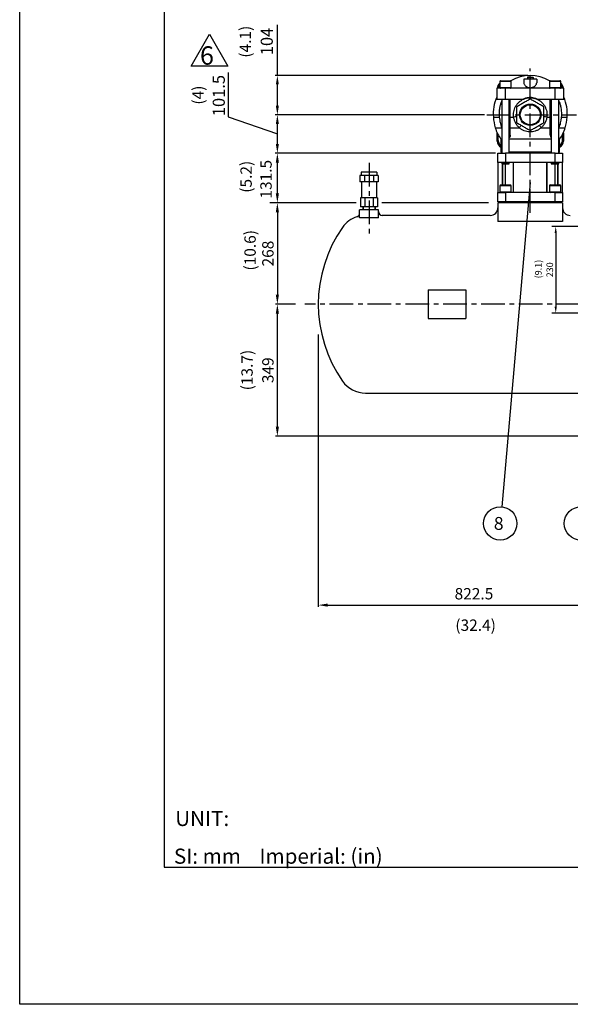
# Model space of a CAD drawing. Extents: x 13761 to 20488, y 2864 to 7867.
# Drawn here: x 13761 to 15215, y 2864 to 5467 of the extents above; entities that cross this region are included whole.
import ezdxf
from ezdxf.enums import TextEntityAlignment as Align

# ---------------------------------------------------------------- set-up
doc = ezdxf.new("R2010")
doc.units = 0
doc.header["$LTSCALE"] = 50
doc.header["$MEASUREMENT"] = 0
doc.linetypes.add('CENTER', pattern=[2, 1.25, -0.25, 0.25, -0.25])
doc.layers.get('0').update_dxf_attribs({"linetype": 'CONTINUOUS'})
for name, color, linetype in [('CEN', 1, 'CENTER'), ('DIM', 2, 'CONTINUOUS'), ('HAT', 3, 'CONTINUOUS'), ('ORIN', 4, 'CONTINUOUS')]:
    doc.layers.add(name, color=color, linetype=linetype)
doc.styles.add('CNS', font='ROMANS.shx', dxfattribs={"bigfont": 'chineset.shx'})
doc.styles.add('STSL', font='ROMANS', dxfattribs={"bigfont": 'stsl'})

# ---------------------------------------------------------------- blocks, each defined once
blk = doc.blocks.new('A$C22F4796E')
at = {"layer": 'DIM', "insert": (13.3, 29.2), "char_height": 17.5, "attachment_point": 5, "rotation": 90, "style": 'STSL'}
blk.add_mtext('(9.1)', dxfattribs=at)

msp = doc.modelspace()

# ---------------------------------------------------------------- linework, layer by layer
at = {"color": 7}
for p, q in [((14142.3, 7548.96), (14142.3, 3226.64)), ((14142.3, 3226.64), (20094.3, 3226.64))]:
    msp.add_line(p, q, dxfattribs=at)
at = {"color": 3}
for p, q in [((14213.75, 5344.5), (14262.32, 5428.62)), ((14262.32, 5428.62), (14310.88, 5344.5)), ((14310.88, 5344.5), (14213.75, 5344.5))]:
    msp.add_line(p, q, dxfattribs=at)
at = {"color": 1}
msp.add_lwpolyline([(13760.84, 7867.03), (20487.67, 7867.03), (20487.67, 2863.86), (13760.84, 2863.86)], close=True, dxfattribs=at)
at = {"layer": 'CEN'}
for p, q in [((15109.57, 4956.38), (15109.57, 5337.93)), ((14995.01, 5215.72), (15231.45, 5215.72))]:
    msp.add_line(p, q, dxfattribs=at)
at = {"layer": 'CEN', "linetype": 'CENTER'}
for p, q in [((14683.57, 5088.94), (14683.57, 4902.14)), ((15342.14, 4714.72), (14513.97, 4714.72))]:
    msp.add_line(p, q, dxfattribs=at)
at = {"layer": 'DIM'}
for p, q in [((14441.51, 5319.72), (14441.51, 5453.88)), ((14311.28, 5327.86), (14311.28, 5210.33)), ((14311.28, 5210.33), (14441.51, 5164.97)), ((14985.67, 5114.22), (14436.51, 5114.22)), ((14441.51, 5007.72), (14441.51, 5089.22)), ((15109.57, 5036.38), (15034.2, 4179.22)), ((14649.35, 4982.72), (14421.42, 4982.72)), ((14999.07, 4982.72), (14717.79, 4982.72)), ((14441.51, 4957.72), (14441.51, 4739.72)), ((14488.97, 4714.72), (14436.51, 4714.72)), ((14488.97, 4714.72), (14436.51, 4714.72)), ((14488.97, 4714.72), (14436.51, 4714.72)), ((14441.51, 4390.72), (14441.51, 4689.72)), ((14549.57, 4635.08), (14549.57, 3914.32)), ((15292.07, 4365.72), (14436.51, 4365.72)), ((14574.57, 3919.32), (15347.07, 3919.32))]:
    msp.add_line(p, q, dxfattribs=at)
at = {"layer": 'DIM', "color": 2, "lineweight": 25}
for p, q in [((15103.57, 5319.72), (14435.51, 5319.72)), ((14441.51, 5239.72), (14441.51, 5295.72)), ((14989.01, 5215.72), (14435.51, 5215.72)), ((14989.01, 5215.72), (14435.51, 5215.72)), ((14441.51, 5138.22), (14441.51, 5191.72)), ((15018.07, 5114.22), (14435.51, 5114.22))]:
    msp.add_line(p, q, dxfattribs=at)
at = {"layer": 'DIM', "lineweight": 25}
for p, q in [((15379.49, 4920.72), (15166.41, 4920.72)), ((15176.91, 4903.22), (15176.91, 4708.22)), ((15379.49, 4690.72), (15166.41, 4690.72))]:
    msp.add_line(p, q, dxfattribs=at)
at = {"layer": 'DIM'}
for centre in [(15030.35, 4135.39), (15243.36, 4135.39)]:
    msp.add_circle(centre, 44, dxfattribs=at)
at = {"layer": 'DIM', "color": 2}
for points in [[(14437.51, 5295.72), (14445.51, 5295.72), (14441.51, 5319.72)], [(14437.51, 5239.72), (14445.51, 5239.72), (14441.51, 5215.72)], [(14437.51, 5191.72), (14445.51, 5191.72), (14441.51, 5215.72)], [(14437.51, 5138.22), (14445.51, 5138.22), (14441.51, 5114.22)]]:
    msp.add_solid(points, dxfattribs=at)
at = {"layer": 'DIM'}
for points in [[(14437.34, 5089.22), (14445.68, 5089.22), (14441.51, 5114.22)], [(14437.34, 5007.72), (14445.68, 5007.72), (14441.51, 4982.72)], [(14437.34, 4957.72), (14445.68, 4957.72), (14441.51, 4982.72)], [(15173.99, 4903.22), (15179.82, 4903.22), (15176.91, 4920.72)], [(14437.34, 4739.72), (14445.68, 4739.72), (14441.51, 4714.72)], [(14437.34, 4689.72), (14445.68, 4689.72), (14441.51, 4714.72)], [(15173.99, 4708.22), (15179.82, 4708.22), (15176.91, 4690.72)], [(14437.34, 4390.72), (14445.68, 4390.72), (14441.51, 4365.72)], [(14574.57, 3923.49), (14574.57, 3915.16), (14549.57, 3919.32)]]:
    msp.add_solid(points, dxfattribs=at)
at = {"layer": 'HAT'}
for p, q in [((15105.82, 5314.72), (15102.07, 5314.72)), ((15102.07, 5314.05), (15102.07, 5309.72)), ((15105.82, 5314.72), (15113.32, 5314.72)), ((15109.57, 5314.05), (15109.57, 5309.72)), ((15113.32, 5314.72), (15117.07, 5314.72)), ((15117.07, 5314.05), (15117.07, 5309.72)), ((15021.17, 5285.72), (15021.17, 5255.72)), ((15044.17, 5285.72), (15021.17, 5285.72)), ((15029.17, 5303.72), (15029.17, 5287.72)), ((15031.01, 5303.72), (15029.17, 5303.72)), ((15029.17, 5287.72), (15031.01, 5287.72)), ((15059.17, 5303.72), (15031.01, 5303.72)), ((15031.01, 5287.72), (15059.17, 5287.72)), ((15031.17, 5305.72), (15032.76, 5305.72)), ((15032.76, 5305.72), (15057.17, 5305.72)), ((15044.17, 5255.72), (15044.17, 5285.72)), ((15174.98, 5285.72), (15044.17, 5285.72)), ((15059.17, 5287.72), (15059.17, 5303.72)), ((15126.57, 5309.72), (15092.57, 5309.72)), ((15092.57, 5309.72), (15092.57, 5300.55)), ((15126.57, 5309.72), (15126.57, 5300.55)), ((15159.98, 5303.72), (15159.98, 5287.72)), ((15182.19, 5303.72), (15159.98, 5303.72)), ((15159.98, 5287.72), (15182.19, 5287.72)), ((15161.98, 5305.72), (15181.23, 5305.72)), ((15174.98, 5255.72), (15174.98, 5285.72)), ((15197.98, 5285.72), (15174.98, 5285.72)), ((15181.23, 5305.72), (15187.98, 5305.72)), ((15189.98, 5303.72), (15182.19, 5303.72)), ((15182.19, 5287.72), (15189.98, 5287.72)), ((15189.98, 5287.72), (15189.98, 5303.72)), ((15197.98, 5255.72), (15197.98, 5285.72)), ((15044.17, 5255.72), (15021.17, 5255.72)), ((15034.17, 5255.72), (15034.17, 5114.22)), ((15087.9, 5255.72), (15044.17, 5255.72)), ((15054.17, 5114.22), (15054.17, 5255.72)), ((15174.98, 5255.72), (15131.24, 5255.72)), ((15164.98, 5255.72), (15164.98, 5114.22)), ((15197.98, 5255.72), (15174.98, 5255.72)), ((15184.98, 5114.22), (15184.98, 5255.72)), ((15012.06, 5209.64), (15027.73, 5209.64)), ((15056.57, 5209.64), (15065.81, 5209.64)), ((15153.33, 5209.64), (15162.57, 5209.64)), ((15191.42, 5209.64), (15207.08, 5209.64)), ((15017.24, 5181.45), (15033.96, 5181.45)), ((15033.96, 5181.45), (15034.17, 5180.88)), ((15056.57, 5161.58), (15056.57, 5181.45)), ((15056.57, 5181.45), (15080.52, 5181.45)), ((15138.62, 5181.45), (15162.57, 5181.45)), ((15162.57, 5161.58), (15162.57, 5181.45)), ((15185.18, 5181.45), (15184.98, 5180.88)), ((15185.18, 5181.45), (15201.91, 5181.45)), ((15022.07, 5146.22), (15022.07, 5168.23)), ((15024.07, 5164.07), (15024.07, 5150.22)), ((15195.07, 5150.22), (15195.07, 5164.07)), ((15197.07, 5168.23), (15197.07, 5146.22)), ((15032.07, 5151.07), (15032.07, 5116.72)), ((15034.17, 5151.07), (15032.07, 5151.07)), ((15164.98, 5151.07), (15054.17, 5151.07)), ((15187.07, 5151.07), (15184.98, 5151.07)), ((15187.07, 5116.72), (15187.07, 5151.07)), ((15024.07, 5089.22), (15024.07, 5114.22)), ((15024.07, 5114.22), (15044.07, 5114.22)), ((15034.17, 5116.72), (15032.07, 5116.72)), ((15044.07, 5114.22), (15044.07, 5089.22)), ((15175.07, 5114.22), (15044.07, 5114.22)), ((15164.98, 5116.72), (15054.17, 5116.72)), ((15175.07, 5089.22), (15175.07, 5114.22)), ((15175.07, 5114.22), (15195.07, 5114.22)), ((15187.07, 5116.72), (15184.98, 5116.72)), ((15195.07, 5114.22), (15195.07, 5089.22)), ((15024.07, 5089.22), (15024.07, 5010.22)), ((15044.07, 5089.22), (15024.07, 5089.22)), ((15034.17, 5089.22), (15034.17, 5086.22)), ((15034.17, 5086.22), (15034.67, 5085.72)), ((15034.17, 5086.22), (15054.17, 5086.22)), ((15053.67, 5085.72), (15034.67, 5085.72)), ((15036.21, 5030.22), (15036.21, 5085.72)), ((15037.07, 5030.22), (15037.07, 5085.72)), ((15109.57, 5089.22), (15044.07, 5089.22)), ((15044.17, 5030.22), (15044.17, 5085.72)), ((15053.67, 5085.72), (15054.17, 5086.22)), ((15054.17, 5086.22), (15054.17, 5089.22)), ((15065.17, 5010.22), (15065.17, 5089.22)), ((15065.65, 5010.22), (15065.65, 5089.22)), ((15175.07, 5089.22), (15109.57, 5089.22)), ((15153.49, 5010.22), (15153.49, 5089.22)), ((15153.98, 5010.22), (15153.98, 5089.22)), ((15164.98, 5089.22), (15164.98, 5086.22)), ((15164.98, 5086.22), (15165.48, 5085.72)), ((15164.98, 5086.22), (15184.98, 5086.22)), ((15184.48, 5085.72), (15165.48, 5085.72)), ((15174.98, 5030.22), (15174.98, 5085.72)), ((15195.07, 5089.22), (15175.07, 5089.22)), ((15182.07, 5030.22), (15182.07, 5085.72)), ((15182.93, 5030.22), (15182.93, 5085.72)), ((15184.48, 5085.72), (15184.98, 5086.22)), ((15184.98, 5086.22), (15184.98, 5089.22)), ((15195.07, 5010.22), (15195.07, 5089.22)), ((14707.75, 5054.81), (14659.39, 5054.81)), ((14659.39, 5054.81), (14659.39, 5038.04)), ((14704.63, 5064.17), (14662.51, 5064.17)), ((14662.51, 5064.17), (14662.51, 5054.81)), ((14671.48, 5054.81), (14671.48, 5038.04)), ((14695.66, 5054.81), (14695.66, 5038.04)), ((14704.63, 5064.17), (14704.63, 5054.81)), ((14707.75, 5054.81), (14707.75, 5038.04)), ((14707.75, 5038.04), (14659.39, 5038.04)), ((14664.07, 5038.04), (14664.07, 4995.92)), ((14703.07, 5038.04), (14703.07, 4995.92)), ((15029.17, 5028.22), (15029.17, 5012.22)), ((15044.17, 5028.22), (15029.17, 5028.22)), ((15031.17, 5030.22), (15044.17, 5030.22)), ((15044.17, 5030.22), (15057.17, 5030.22)), ((15059.17, 5028.22), (15044.17, 5028.22)), ((15059.17, 5012.22), (15059.17, 5028.22)), ((15159.98, 5028.22), (15159.98, 5012.22)), ((15189.98, 5028.22), (15159.98, 5028.22)), ((15161.98, 5030.22), (15187.98, 5030.22)), ((15189.98, 5012.22), (15189.98, 5028.22)), ((15024.07, 4985.22), (15024.07, 5010.22)), ((15024.07, 5010.22), (15044.07, 5010.22)), ((15029.17, 5012.22), (15044.17, 5012.22)), ((15044.07, 5010.22), (15044.07, 4985.22)), ((15109.57, 5010.22), (15044.07, 5010.22)), ((15044.17, 5012.22), (15059.17, 5012.22)), ((15175.07, 5010.22), (15109.57, 5010.22)), ((15159.98, 5012.22), (15189.98, 5012.22)), ((15175.07, 4985.22), (15175.07, 5010.22)), ((15175.07, 5010.22), (15195.07, 5010.22)), ((15195.07, 5010.22), (15195.07, 4985.22)), ((14706.31, 4995.92), (14660.84, 4995.92)), ((14660.84, 4995.92), (14660.84, 4972.52)), ((14706.31, 4972.52), (14660.84, 4972.52)), ((14667.11, 4972.52), (14667.11, 4964.72)), ((14668.28, 4972.52), (14668.28, 4964.72)), ((14672.2, 4995.92), (14672.2, 4972.52)), ((14694.94, 4995.92), (14694.94, 4972.52)), ((14698.86, 4972.52), (14698.86, 4964.72)), ((14700.03, 4972.52), (14700.03, 4964.72)), ((14706.31, 4995.92), (14706.31, 4972.52)), ((15044.07, 4985.22), (15024.07, 4985.22)), ((15034.17, 4985.22), (15034.17, 4982.72)), ((15184.98, 4982.72), (15034.17, 4982.72)), ((15175.07, 4985.22), (15044.07, 4985.22)), ((15054.17, 4982.72), (15054.17, 4985.22)), ((15164.98, 4985.22), (15164.98, 4982.72)), ((15195.07, 4985.22), (15175.07, 4985.22)), ((15184.98, 4982.72), (15184.98, 4985.22))]:
    msp.add_line(p, q, dxfattribs=at)
for radius in [28.42, 26.42]:
    msp.add_circle((15109.57, 5215.72), radius, dxfattribs=at)
for centre, radius, start, end in [((15109.57, 5223.72), 96, 57.94764, 122.05236), ((15040.07, 5285.22), 18, 127.29834, 178.40825), ((15044.07, 5281.22), 20, 138.19079, 166.99712), ((15031.17, 5303.72), 2, 90, 180), ((15031.17, 5287.72), 2, 180, 270), ((15057.17, 5303.72), 2, 0, 90), ((15057.17, 5287.72), 2, 270, 0), ((15161.98, 5303.72), 2, 90, 180), ((15161.98, 5287.72), 2, 180, 270), ((15187.98, 5303.72), 2, 0, 90), ((15187.98, 5287.72), 2, 270, 0), ((15179.07, 5285.22), 18, 1.59175, 52.70166), ((15175.07, 5281.22), 20, 13.00288, 41.80921), ((15115.68, 5218.56), 104, 155.34005, 184.92029), ((15103.46, 5218.56), 104, 355.07971, 24.65995), ((15161.51, 5222.5), 150, 184.92029, 195.88339), ((15082.46, 5100.13), 110.76, 94.57766, 98.64487), ((15136.68, 5100.13), 110.76, 81.35513, 85.42234), ((15057.63, 5222.5), 150, 344.11661, 355.07971), ((15109.57, 5207.72), 96, 195.88339, 216.16784), ((15023.85, 5230.68), 75.07, 319.01646, 325.37019), ((15195.29, 5230.68), 75.07, 214.62981, 220.98354), ((15109.57, 5207.72), 96, 323.83216, 344.11661), ((15040.07, 5146.22), 18, 180, 243.6122), ((15044.07, 5150.22), 20, 180, 233.1301), ((15175.07, 5150.22), 20, 306.8699, 0), ((15179.07, 5146.22), 18, 296.3878, 0), ((15031.17, 5028.22), 2, 90, 180), ((15057.17, 5028.22), 2, 0, 90), ((15161.98, 5028.22), 2, 90, 180), ((15187.98, 5028.22), 2, 0, 90), ((15031.17, 5012.22), 2, 180, 270), ((15057.17, 5012.22), 2, 270, 0), ((15161.98, 5012.22), 2, 180, 270), ((15187.98, 5012.22), 2, 270, 0)]:
    msp.add_arc(centre, radius, start, end, dxfattribs=at)
for points, knots in [([(15102.07, 5314.05), (15102.68, 5314.24), (15103.91, 5314.62), (15105.18, 5314.69), (15105.82, 5314.72)], [0, 0, 0, 0, 0.4954576, 1, 1, 1, 1]), ([(15102.07, 5314.72), (15102.07, 5314.65), (15102.07, 5314.55), (15102.07, 5314.15), (15102.07, 5314.05)], [0, 0, 0, 0, 0.74244803, 1, 1, 1, 1]), ([(15105.82, 5314.72), (15105.91, 5314.72), (15107.18, 5314.71), (15108.42, 5314.37), (15109.57, 5314.05)], [0, 0, 0, 0, 0.0702207, 1, 1, 1, 1]), ([(15109.57, 5314.05), (15110.18, 5314.24), (15111.41, 5314.62), (15112.68, 5314.69), (15113.32, 5314.72)], [0, 0, 0, 0, 0.4954585, 1, 1, 1, 1]), ([(15113.32, 5314.72), (15113.41, 5314.72), (15114.68, 5314.71), (15115.92, 5314.37), (15117.07, 5314.05)], [0, 0, 0, 0, 0.0702212, 1, 1, 1, 1]), ([(15117.07, 5314.05), (15117.07, 5314.15), (15117.07, 5314.55), (15117.07, 5314.65), (15117.07, 5314.72)], [0, 0, 0, 0, 0.25755197, 1, 1, 1, 1]), ([(15092.57, 5300.55), (15092.64, 5299.7), (15092.78, 5298.01), (15093.9, 5295.47), (15095.68, 5293.02), (15097.89, 5291.02), (15100.27, 5289.52), (15102.45, 5288.51), (15104.72, 5287.79), (15107, 5287.34), (15109.36, 5287.18), (15111.68, 5287.29), (15113.86, 5287.66), (15115.91, 5288.23), (15117.86, 5289.02), (15119.94, 5290.14), (15121.98, 5291.63), (15123.82, 5293.48), (15125.2, 5295.46), (15126.31, 5297.84), (15126.48, 5299.54), (15126.57, 5300.55)], [0, 0, 0, 0, 0.0713537, 0.1427007, 0.2145142, 0.2862265, 0.3329151, 0.3795546, 0.4185019, 0.4574195, 0.4965264, 0.5356315, 0.571563, 0.607515, 0.6460086, 0.684528, 0.7416675, 0.7988686, 0.8569157, 0.9149817, 1, 1, 1, 1]), ([(15065.81, 5209.64), (15065.71, 5210.5), (15065.28, 5213.84), (15065.3, 5219.75), (15066.52, 5227.2), (15069, 5234.32), (15072.61, 5240.93), (15077.28, 5246.82), (15082.85, 5251.85), (15089.19, 5255.86), (15096.09, 5258.75), (15103.38, 5260.42), (15110.84, 5260.85), (15118.27, 5259.99), (15125.47, 5257.9), (15132.21, 5254.6), (15138.31, 5250.23), (15143.59, 5244.87), (15147.92, 5238.71), (15151.14, 5231.89), (15153.18, 5224.64), (15154.04, 5217.13), (15153.57, 5212.13), (15153.33, 5209.64)], [0, 0, 0, 0, 0.0170954, 0.0664618, 0.1158282, 0.1651289, 0.2144286, 0.2635608, 0.3126913, 0.361633, 0.4105726, 0.4594257, 0.5082779, 0.5571985, 0.6061202, 0.6551968, 0.7042756, 0.7534921, 0.8027101, 0.8520104, 0.9013114, 0.9506557, 1, 1, 1, 1]), ([(15087.9, 5255.72), (15087.98, 5255.77), (15090.1, 5257.08), (15094.49, 5259.26), (15100.41, 5261.04), (15105.48, 5261.81), (15110.54, 5262.07), (15116.57, 5261.54), (15122.52, 5259.97), (15127.41, 5257.94), (15129.97, 5256.46), (15131.24, 5255.72)], [0, 0, 0, 0, 0.0061288, 0.1633809, 0.3206128, 0.410305, 0.4999966, 0.6530944, 0.8062021, 0.9030993, 1, 1, 1, 1]), ([(15034.17, 5252.48), (15033.92, 5251.91), (15032.48, 5248.65), (15030.46, 5242.41), (15028.66, 5234.7), (15027.69, 5227.8), (15027.26, 5221.79), (15027.23, 5215.72), (15027.56, 5211.66), (15027.73, 5209.64)], [0, 0, 0, 0, 0.0424889, 0.24416, 0.4479358, 0.5846268, 0.721318, 0.8606589, 1, 1, 1, 1]), ([(15056.57, 5209.64), (15056.57, 5211.38), (15056.57, 5216.15), (15056.57, 5224.02), (15056.57, 5232.04), (15056.57, 5238.89), (15056.57, 5244.61), (15056.57, 5250.25), (15056.57, 5253.9), (15056.57, 5255.72)], [0, 0, 0, 0, 0.11109705, 0.3033617, 0.49774821, 0.62214107, 0.74653356, 0.87326715, 1, 1, 1, 1]), ([(15109.57, 5257.29), (15106.59, 5255.57), (15100.61, 5252.12), (15091.61, 5246.92), (15082.59, 5241.71), (15076.58, 5238.24), (15073.57, 5236.51)], [0, 0, 0, 0, 0.2492391, 0.4984524, 0.7492129, 1, 1, 1, 1]), ([(15073.57, 5236.51), (15073.57, 5234.76), (15073.57, 5230), (15073.57, 5222.21), (15073.57, 5213.13), (15073.57, 5204.03), (15073.57, 5197.97), (15073.57, 5194.94)], [0, 0, 0, 0, 0.126098, 0.3440312, 0.5619525, 0.780968, 1, 1, 1, 1]), ([(15145.57, 5236.51), (15142.59, 5238.23), (15136.61, 5241.68), (15127.61, 5246.88), (15118.59, 5252.09), (15112.58, 5255.56), (15109.57, 5257.29)], [0, 0, 0, 0, 0.2492391, 0.4984523, 0.7492128, 1, 1, 1, 1]), ([(15145.57, 5194.94), (15145.57, 5197.95), (15145.57, 5203.99), (15145.57, 5213.07), (15145.57, 5222.17), (15145.57, 5229.99), (15145.57, 5234.76), (15145.57, 5236.51)], [0, 0, 0, 0, 0.2179614, 0.4359064, 0.6548982, 0.873902, 1, 1, 1, 1]), ([(15162.57, 5209.64), (15162.57, 5211.48), (15162.57, 5216.34), (15162.57, 5224.3), (15162.57, 5232.3), (15162.57, 5239.1), (15162.57, 5244.74), (15162.57, 5250.31), (15162.57, 5253.92), (15162.57, 5255.72)], [0, 0, 0, 0, 0.1170201, 0.3093186, 0.5037401, 0.6266761, 0.749612, 0.8748062, 1, 1, 1, 1]), ([(15184.98, 5252.48), (15185.23, 5251.91), (15186.67, 5248.65), (15188.69, 5242.41), (15190.49, 5234.7), (15191.45, 5227.8), (15191.88, 5221.79), (15191.92, 5215.72), (15191.59, 5211.66), (15191.42, 5209.64)], [0, 0, 0, 0, 0.0424889, 0.24416, 0.4479358, 0.5846268, 0.721318, 0.8606589, 1, 1, 1, 1]), ([(15027.73, 5209.64), (15028.06, 5206.87), (15028.65, 5202.02), (15030.08, 5194.9), (15031.73, 5188.23), (15033.22, 5183.71), (15033.96, 5181.45)], [0, 0, 0, 0, 0.2886397, 0.5067473, 0.7529652, 1, 1, 1, 1]), ([(15056.57, 5181.45), (15056.57, 5184.26), (15056.57, 5188.91), (15056.57, 5195.97), (15056.57, 5202.55), (15056.57, 5207.27), (15056.57, 5209.64)], [0, 0, 0, 0, 0.3058991, 0.5069134, 0.7530571, 1, 1, 1, 1]), ([(15080.52, 5181.45), (15079.52, 5182.42), (15077.53, 5184.35), (15074.85, 5187.61), (15072.43, 5191.13), (15069.79, 5195.87), (15067.26, 5202), (15066.3, 5207.07), (15065.81, 5209.64)], [0, 0, 0, 0, 0.1286581, 0.2573198, 0.3904267, 0.5235362, 0.7585858, 1, 1, 1, 1]), ([(15153.33, 5209.64), (15153.1, 5208.25), (15152.64, 5205.49), (15151.47, 5201.38), (15149.96, 5197.35), (15147.59, 5192.49), (15144.04, 5186.93), (15140.44, 5183.29), (15138.62, 5181.45)], [0, 0, 0, 0, 0.1297793, 0.2595578, 0.3936558, 0.5277516, 0.7606422, 1, 1, 1, 1]), ([(15162.57, 5181.45), (15162.57, 5184.27), (15162.57, 5188.92), (15162.57, 5195.99), (15162.57, 5202.56), (15162.57, 5207.27), (15162.57, 5209.64)], [0, 0, 0, 0, 0.3068602, 0.5075463, 0.7533751, 1, 1, 1, 1]), ([(15191.42, 5209.64), (15191.07, 5206.76), (15190.45, 5201.7), (15188.97, 5194.48), (15187.32, 5187.93), (15185.89, 5183.61), (15185.18, 5181.45)], [0, 0, 0, 0, 0.3001275, 0.5283191, 0.7638018, 1, 1, 1, 1]), ([(15073.57, 5194.94), (15076.56, 5193.21), (15082.53, 5189.76), (15091.54, 5184.57), (15100.55, 5179.36), (15106.57, 5175.89), (15109.57, 5174.15)], [0, 0, 0, 0, 0.2492392, 0.4984522, 0.7492129, 1, 1, 1, 1]), ([(15138.62, 5181.45), (15136.68, 5179.91), (15132.79, 5176.84), (15126.09, 5173.53), (15118.98, 5171.34), (15111.58, 5170.37), (15104.14, 5170.67), (15096.85, 5172.18), (15089.94, 5174.93), (15084.5, 5178.16), (15081.56, 5180.59), (15080.52, 5181.45)], [0, 0, 0, 0, 0.1171186, 0.2342359, 0.3513637, 0.4684909, 0.5854475, 0.7024044, 0.8193218, 0.9362405, 1, 1, 1, 1]), ([(15109.57, 5174.15), (15112.56, 5175.88), (15118.53, 5179.33), (15127.54, 5184.52), (15136.55, 5189.73), (15142.57, 5193.2), (15145.57, 5194.94)], [0, 0, 0, 0, 0.2492391, 0.4984523, 0.7492128, 1, 1, 1, 1]), ([(15056.57, 5161.58), (15056.55, 5160.73), (15056.51, 5159.04), (15055.96, 5157), (15055.22, 5155.6), (15054.43, 5155.29), (15054.17, 5155.18)], [0, 0, 0, 0, 0.3079416, 0.6145236, 0.867944, 1, 1, 1, 1]), ([(15162.57, 5161.58), (15162.59, 5160.73), (15162.64, 5159.04), (15163.19, 5157), (15163.93, 5155.6), (15164.71, 5155.29), (15164.98, 5155.18)], [0, 0, 0, 0, 0.3079416, 0.6145236, 0.867944, 1, 1, 1, 1])]:
    msp.add_open_spline(points, degree=3, knots=knots, dxfattribs=at)
at = {"layer": 'ORIN'}
for p, q in [((15195.07, 4982.72), (15024.07, 4982.72)), ((15024.07, 4982.72), (15024.07, 4933.61)), ((15195.07, 4982.72), (15195.07, 4933.62)), ((14658.57, 4943.2), (14658.57, 4964.72)), ((14708.57, 4964.72), (14658.57, 4964.72)), ((14708.57, 4943.2), (14708.57, 4964.72)), ((15004.07, 4949.72), (14718.57, 4949.72)), ((14708.57, 4943.2), (14658.57, 4943.2)), ((15195.07, 4933.62), (15024.07, 4933.61)), ((14839.57, 4752.72), (14939.57, 4752.72)), ((14839.57, 4752.72), (14839.57, 4676.72)), ((14939.57, 4752.72), (14939.57, 4676.72)), ((14839.57, 4676.72), (14939.57, 4676.72)), ((14674.61, 4479.75), (15242.57, 4479.72))]:
    msp.add_line(p, q, dxfattribs=at)
for centre, radius, start, end in [((14674.61, 4875.35), 74.4, 107.96818, 145.00035), ((14648.57, 4955.63), 10, 287.96818, 0), ((14718.57, 4959.72), 10, 180, 270), ((15004.07, 4969.72), 20, 270, 0), ((15215.07, 4969.72), 20, 180, 270), ((14903.97, 4714.75), 354.4, 145.00035, 214.99965), ((14674.61, 4554.15), 74.4, 214.99965, 270)]:
    msp.add_arc(centre, radius, start, end, dxfattribs=at)

# ---------------------------------------------------------------- block references
at = {"layer": 'DIM'}
msp.add_blockref('A$C22F4796E', (15119.7, 4778.62), dxfattribs=at)

# ---------------------------------------------------------------- texts
at = {"color": 3, "style": 'STSL'}
msp.add_text('6', height=48.57, dxfattribs=at).set_placement((14237.13, 5348.14))
at = {"layer": 'DIM', "style": 'STSL'}
msp.add_text('(4.1)', height=30, rotation=90, dxfattribs=at).set_placement((14360.7, 5408.86), align=Align.MIDDLE)
for s, p in [('(4)', (14232.2, 5267.68)), ('(5.2)', (14358.82, 5051.76)), ('131.5', (14411.51, 5045.21))]:
    msp.add_text(s, height=30, rotation=90, dxfattribs=at).set_placement(p, align=Align.MIDDLE_CENTER)
msp.add_text('8', height=34, dxfattribs=at).set_placement((15013.34, 4118.28))
for s, p in [('822.5', (14960.82, 3949.32)), ('(32.4)', (14965.19, 3866.2))]:
    msp.add_text(s, height=30, dxfattribs=at).set_placement(p, align=Align.MIDDLE_CENTER)
at = {"layer": 'DIM', "color": 2, "char_height": 32, "attachment_point": 5, "rotation": 90, "style": 'CNS'}
for s, insert in [('\\A1;104', (14413.54, 5409.48)), ('\\A1;101.5', (14286.75, 5266.45))]:
    msp.add_mtext(s, dxfattribs=dict(at, insert=insert))
at = {"layer": 'DIM', "attachment_point": 5, "rotation": 90, "style": 'STSL'}
for s, insert, char_height in [('(10.6)', (14373.29, 4857.42), 30), ('\\A1;268', (14416.51, 4848.72), 30), ('\\A1;230', (15161.16, 4805.72), 17.5), ('(13.7)', (14365.24, 4540.67), 30), ('\\A1;349', (14416.51, 4540.22), 30)]:
    msp.add_mtext(s, dxfattribs=dict(at, insert=insert, char_height=char_height))
at = {"layer": 'DIM', "char_height": 40, "attachment_point": 5, "style": 'STSL'}
for s, insert in [('{\\fArial|b0|i0|c0|p32;UNIT:}', (14242.87, 3355.2)), ('{\\fArial|b0|i0|c0|p34;SI: mm    Imperial: (in)}\\P{\\fArial|b0|i0|c0|p32;  }', (14443.96, 3242.12))]:
    msp.add_mtext(s, dxfattribs=dict(at, insert=insert))

doc.saveas('drawing.dxf')
